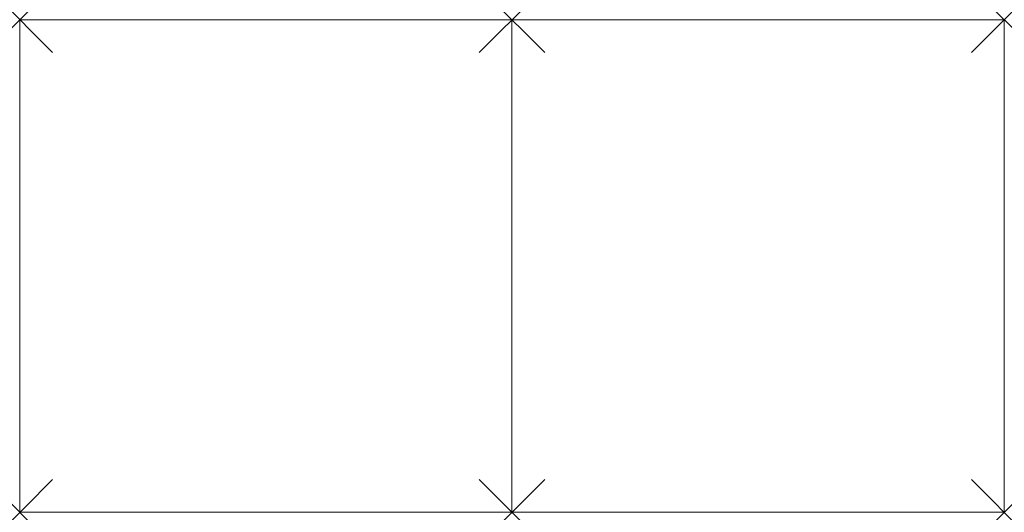
# Model space of a CAD drawing. Units: millimetres. Extents: x 0 to 2400, y 0 to 1200.
import ezdxf

# ---------------------------------------------------------------- set-up
doc = ezdxf.new("R2010")
doc.units = ezdxf.units.MM
doc.header["$PDMODE"] = 3
doc.header["$PDSIZE"] = 80
doc.layers.add('punto', color=90, linetype='Continuous')

# ---------------------------------------------------------------- blocks, each defined once
blk = doc.blocks.new('A$C1ac94304')
at = {"color": 0, "linetype": 'Continuous', "lineweight": 0}
for p, q in [((1200, 1200), (0, 1200)), ((0, 1200), (0, 0)), ((1200, 0), (1200, 1200)), ((2400, 1200), (1200, 1200)), ((1200, 1200), (1200, 0)), ((2400, 0), (2400, 1200)), ((0, 0), (1200, 0)), ((1200, 0), (2400, 0))]:
    blk.add_line(p, q, dxfattribs=at)

msp = doc.modelspace()

# ---------------------------------------------------------------- linework, layer by layer
at = {"layer": 'punto'}
for p in [(0, 1200), (1200, 1200), (2400, 1200), (0, 0), (1200, 0), (2400, 0)]:
    msp.add_point(p, dxfattribs=at)

# ---------------------------------------------------------------- block references
msp.add_blockref('A$C1ac94304', (0, 0))

doc.saveas('drawing.dxf')
